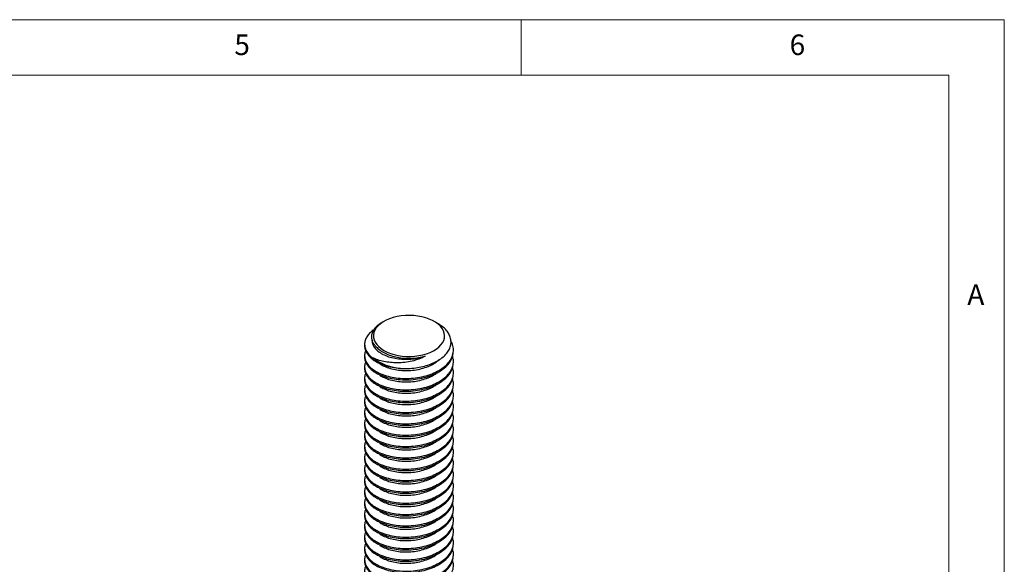
# Model space of a CAD drawing. Units: millimetres. Extents: x 5 to 296, y 5 to 205.
# Drawn here: x 203 to 292, y 156 to 205 of the extents above; entities that cross this region are included whole.
import ezdxf

# ---------------------------------------------------------------- set-up
doc = ezdxf.new("R2010")
doc.units = ezdxf.units.MM
doc.styles.add('SLDTEXTSTYLE1', font='TXT', dxfattribs={"width": 0.75})

msp = doc.modelspace()

# ---------------------------------------------------------------- linework, layer by layer
at = {"color": 7, "linetype": 'Continuous', "lineweight": 18}
for p, q in [((292, 205), (5, 205)), ((248.5, 200), (248.5, 205)), ((292, 77.25), (292, 205)), ((287, 200), (10, 200)), ((287, 36.875), (287, 200))]:
    msp.add_line(p, q, dxfattribs=at)
at = {"color": 7, "linetype": 'Continuous', "lineweight": 25}
for p, q in [((236.135, 177.834), (235.939, 177.72)), ((240.999, 177.639), (240.662, 177.834)), ((234.398, 175.779), (234.398, 175.652)), ((235.075, 176.142), (235.075, 176.098)), ((234.398, 174.758), (234.398, 174.631)), ((242.398, 175.141), (242.398, 175.269)), ((242.398, 174.121), (242.398, 174.248)), ((234.398, 173.738), (234.398, 173.61)), ((242.398, 173.1), (242.398, 173.227)), ((234.398, 172.717), (234.398, 172.59)), ((242.398, 172.079), (242.398, 172.207)), ((234.398, 171.696), (234.398, 171.569)), ((242.398, 171.059), (242.398, 171.186)), ((234.398, 170.676), (234.398, 170.548)), ((234.398, 169.655), (234.398, 169.528)), ((242.398, 170.038), (242.398, 170.165)), ((234.398, 168.634), (234.398, 168.507)), ((242.398, 169.017), (242.398, 169.145)), ((234.398, 167.614), (234.398, 167.486)), ((242.398, 167.996), (242.398, 168.124)), ((242.398, 166.976), (242.398, 167.103)), ((234.398, 166.593), (234.398, 166.465)), ((242.398, 165.955), (242.398, 166.083)), ((234.398, 165.572), (234.398, 165.445)), ((242.398, 164.934), (242.398, 165.062)), ((234.398, 164.552), (234.398, 164.424)), ((242.398, 163.914), (242.398, 164.041)), ((234.398, 163.531), (234.398, 163.403)), ((234.398, 162.51), (234.398, 162.383)), ((242.398, 162.893), (242.398, 163.021)), ((234.398, 161.49), (234.398, 161.362)), ((242.398, 161.872), (242.398, 162)), ((242.398, 160.852), (242.398, 160.979)), ((234.398, 160.469), (234.398, 160.341)), ((242.398, 159.831), (242.398, 159.959)), ((234.398, 159.448), (234.398, 159.321)), ((242.398, 158.81), (242.398, 158.938)), ((234.398, 158.428), (234.398, 158.3)), ((242.398, 157.79), (242.398, 157.917)), ((234.398, 157.407), (234.398, 157.279)), ((234.398, 156.386), (234.398, 156.259)), ((242.398, 156.769), (242.398, 156.897))]:
    msp.add_line(p, q, dxfattribs=at)
at = {"color": 7, "linetype": 'Continuous', "lineweight": 25, "flags": 128}
msp.add_lwpolyline([(236.136, 175.222), (236.419, 175.076), (236.731, 174.951), (237.065, 174.849), (237.419, 174.769), (237.786, 174.715), (238.162, 174.686), (238.541, 174.682), (238.918, 174.705), (239.288, 174.753), (239.645, 174.826), (239.985, 174.923), (240.302, 175.043), (240.593, 175.183), (240.853, 175.343), (241.079, 175.519), (241.267, 175.709), (241.414, 175.91), (241.52, 176.121), (241.581, 176.337), (241.598, 176.555), (241.57, 176.773), (241.497, 176.988), (241.381, 177.197), (241.223, 177.396), (241.026, 177.582), (240.791, 177.754), (240.523, 177.909), (240.225, 178.045), (239.902, 178.159), (239.557, 178.25), (239.196, 178.317), (238.824, 178.359), (238.446, 178.375), (238.067, 178.365), (237.693, 178.33), (237.329, 178.269), (236.98, 178.184), (236.65, 178.075), (236.346, 177.945), (236.07, 177.795), (235.826, 177.627), (235.619, 177.444), (235.451, 177.247), (235.324, 177.041), (235.241, 176.828), (235.202, 176.61), (235.207, 176.391), (235.258, 176.174), (235.352, 175.962), (235.489, 175.758), (235.668, 175.565), (235.884, 175.385), (236.136, 175.222)], dxfattribs=at)
at = {"color": 7, "linetype": 'Continuous', "lineweight": 25}
msp.add_arc((238.022, 178.45), 4.859, 233.14394, 265.87152, dxfattribs=at)
for points, knots in [([(235.941, 177.717), (235.83, 177.649), (235.584, 177.499), (235.313, 177.23), (235.112, 176.929), (235.013, 176.619), (235.01, 176.301), (235.097, 176.016), (235.243, 175.763), (235.374, 175.623), (235.44, 175.553)], [0, 0, 0, 0, 0.117357, 0.259394, 0.392354, 0.529192, 0.661778, 0.79821, 0.898243, 1, 1, 1, 1]), ([(237.672, 173.604), (237.889, 173.596), (238.331, 173.58), (238.993, 173.64), (239.64, 173.76), (240.242, 173.94), (240.793, 174.178), (241.268, 174.462), (241.659, 174.792), (241.944, 175.151), (242.124, 175.533), (242.195, 175.92), (242.156, 176.311), (242.012, 176.689), (241.758, 177.049), (241.423, 177.372), (241.134, 177.552), (240.998, 177.637)], [0, 0, 0, 0, 0.067233, 0.136415, 0.203648, 0.272831, 0.340064, 0.40925, 0.476203, 0.545223, 0.610207, 0.677075, 0.742058, 0.808927, 0.873786, 0.940663, 1, 1, 1, 1]), ([(235.222, 177.07), (235.207, 177.06), (235.055, 176.969), (234.837, 176.763), (234.585, 176.456), (234.432, 176.12), (234.377, 175.75), (234.452, 175.355), (234.677, 174.954), (234.931, 174.699), (235.093, 174.574), (235.107, 174.562)], [0, 0, 0, 0, 0.014048, 0.137873, 0.263833, 0.390382, 0.522692, 0.677235, 0.82838, 0.984615, 1, 1, 1, 1]), ([(234.4, 175.651), (234.4, 175.648), (234.379, 175.533), (234.443, 175.305), (234.581, 174.976), (234.827, 174.665), (235.156, 174.383), (235.603, 174.113), (236.17, 173.875), (236.865, 173.696), (237.381, 173.624), (237.651, 173.605), (237.672, 173.604)], [0, 0, 0, 0, 0.003277, 0.117365, 0.228261, 0.341405, 0.457412, 0.565931, 0.710181, 0.851588, 0.988389, 1, 1, 1, 1]), ([(234.497, 175.203), (234.48, 175.17), (234.408, 175.022), (234.383, 174.728), (234.45, 174.335), (234.678, 173.933), (235.045, 173.565), (235.551, 173.241), (236.17, 172.982), (236.865, 172.802), (237.609, 172.701), (238.387, 172.686), (239.18, 172.763), (239.947, 172.932), (240.643, 173.181), (241.244, 173.497), (241.74, 173.873), (242.115, 174.308), (242.35, 174.785), (242.421, 175.276), (242.362, 175.715), (242.22, 175.973), (242.161, 176.08)], [0, 0, 0, 0, 0.013134, 0.058228, 0.110898, 0.16241, 0.215657, 0.269974, 0.324291, 0.377538, 0.42905, 0.48172, 0.535796, 0.590234, 0.643952, 0.695946, 0.747941, 0.801658, 0.856097, 0.910172, 0.962843, 1, 1, 1, 1]), ([(235.076, 176.098), (235.076, 176.095), (235.055, 175.983), (235.126, 175.76), (235.291, 175.441), (235.583, 175.146), (235.863, 174.963), (236.186, 174.796), (236.547, 174.649), (237.124, 174.505), (237.743, 174.426), (238.389, 174.418), (239.047, 174.489), (239.539, 174.6), (239.801, 174.685), (239.861, 174.704)], [0, 0, 0, 0, 0.0021498, 0.0953592, 0.186391, 0.2803757, 0.3763544, 0.3875254, 0.4863742, 0.583271, 0.6770044, 0.7728497, 0.871258, 0.9703285, 1, 1, 1, 1]), ([(235.44, 175.553), (235.638, 175.33), (235.911, 175.131), (236.398, 174.89), (236.577, 174.818), (236.952, 174.695), (237.147, 174.645), (237.555, 174.567), (237.768, 174.539), (238.193, 174.508), (238.407, 174.504), (238.838, 174.521), (239.052, 174.542), (239.465, 174.606), (239.666, 174.649), (239.861, 174.704)], [0, 0, 0, 0, 0.25, 0.25, 0.375, 0.375, 0.5, 0.5, 0.625, 0.625, 0.75, 0.75, 0.875, 0.875, 1, 1, 1, 1]), ([(234.4, 174.631), (234.4, 174.628), (234.379, 174.512), (234.443, 174.284), (234.581, 173.956), (234.827, 173.644), (235.156, 173.362), (235.603, 173.092), (236.17, 172.855), (236.865, 172.675), (237.609, 172.573), (238.387, 172.558), (239.18, 172.635), (239.947, 172.804), (240.643, 173.054), (241.244, 173.369), (241.74, 173.746), (242.113, 174.181), (242.354, 174.654), (242.383, 174.98), (242.397, 175.141)], [0, 0, 0, 0, 0.001448, 0.051866, 0.100874, 0.150876, 0.202142, 0.250099, 0.313847, 0.376338, 0.436794, 0.498609, 0.562073, 0.625963, 0.689006, 0.750028, 0.81105, 0.874094, 0.937984, 1, 1, 1, 1]), ([(234.497, 174.183), (234.48, 174.149), (234.408, 174.002), (234.383, 173.708), (234.45, 173.314), (234.678, 172.913), (235.045, 172.544), (235.551, 172.22), (236.17, 171.962), (236.865, 171.782), (237.609, 171.68), (238.387, 171.665), (239.18, 171.742), (239.947, 171.911), (240.643, 172.161), (241.244, 172.476), (241.74, 172.853), (242.116, 173.288), (242.346, 173.764), (242.43, 174.241), (242.36, 174.547), (242.327, 174.69)], [0, 0, 0, 0, 0.013713, 0.060792, 0.115782, 0.169564, 0.225156, 0.281865, 0.338575, 0.394167, 0.447948, 0.502938, 0.559396, 0.616232, 0.672315, 0.7266, 0.780885, 0.836968, 0.893805, 0.950262, 1, 1, 1, 1]), ([(239.861, 174.704), (239.679, 174.606), (239.488, 174.52), (239.089, 174.371), (238.879, 174.306), (238.451, 174.204), (238.235, 174.166), (237.798, 174.115), (237.577, 174.104), (237.145, 174.105), (236.934, 174.115), (236.52, 174.154), (236.318, 174.184), (235.937, 174.261), (235.756, 174.309), (235.414, 174.423), (235.254, 174.489), (235.107, 174.562)], [0, 0, 0, 0, 0.125, 0.125, 0.25, 0.25, 0.375, 0.375, 0.5, 0.5, 0.625, 0.625, 0.75, 0.75, 0.875, 0.875, 1, 1, 1, 1]), ([(234.4, 173.61), (234.4, 173.607), (234.379, 173.491), (234.443, 173.263), (234.581, 172.935), (234.827, 172.623), (235.156, 172.342), (235.603, 172.071), (236.17, 171.834), (236.865, 171.654), (237.609, 171.552), (238.387, 171.538), (239.18, 171.615), (239.947, 171.783), (240.643, 172.033), (241.244, 172.349), (241.74, 172.725), (242.113, 173.16), (242.354, 173.633), (242.383, 173.96), (242.397, 174.121)], [0, 0, 0, 0, 0.001448, 0.051866, 0.100874, 0.150876, 0.202142, 0.250099, 0.313847, 0.376338, 0.436794, 0.498609, 0.562073, 0.625963, 0.689006, 0.750028, 0.81105, 0.874094, 0.937984, 1, 1, 1, 1]), ([(235.601, 174.132), (235.725, 174.042), (235.864, 173.942), (236.186, 173.776), (236.547, 173.629), (237.124, 173.485), (237.743, 173.405), (238.389, 173.398), (239.048, 173.468), (239.685, 173.613), (240.262, 173.827), (240.755, 174.084), (241.002, 174.291), (241.121, 174.39)], [0, 0, 0, 0, 0.098184, 0.109719, 0.211783, 0.311832, 0.408615, 0.507578, 0.609188, 0.711481, 0.812416, 0.910107, 1, 1, 1, 1]), ([(234.4, 172.589), (234.4, 172.586), (234.379, 172.471), (234.443, 172.243), (234.581, 171.914), (234.827, 171.603), (235.156, 171.321), (235.603, 171.05), (236.17, 170.813), (236.865, 170.633), (237.609, 170.532), (238.387, 170.517), (239.18, 170.594), (239.947, 170.763), (240.643, 171.012), (241.244, 171.328), (241.74, 171.704), (242.113, 172.139), (242.354, 172.613), (242.383, 172.939), (242.397, 173.1)], [0, 0, 0, 0, 0.001448, 0.051866, 0.100874, 0.150876, 0.202142, 0.250099, 0.313847, 0.376338, 0.436794, 0.498609, 0.562073, 0.625963, 0.689006, 0.750028, 0.81105, 0.874094, 0.937984, 1, 1, 1, 1]), ([(234.497, 173.162), (234.48, 173.129), (234.408, 172.981), (234.383, 172.687), (234.45, 172.293), (234.678, 171.892), (235.045, 171.523), (235.551, 171.199), (236.17, 170.941), (236.865, 170.761), (237.609, 170.659), (238.387, 170.644), (239.18, 170.722), (239.947, 170.89), (240.643, 171.14), (241.244, 171.456), (241.74, 171.832), (242.116, 172.267), (242.346, 172.743), (242.43, 173.22), (242.36, 173.526), (242.327, 173.67)], [0, 0, 0, 0, 0.013713, 0.0607922, 0.1157825, 0.1695636, 0.2251558, 0.2818652, 0.3385747, 0.3941669, 0.447948, 0.5029383, 0.5593956, 0.616232, 0.6723152, 0.7266002, 0.7808851, 0.8369684, 0.8938048, 0.9502621, 1, 1, 1, 1]), ([(235.601, 173.111), (235.725, 173.021), (235.864, 172.921), (236.186, 172.755), (236.547, 172.608), (237.124, 172.464), (237.743, 172.384), (238.389, 172.377), (239.047, 172.447), (239.686, 172.592), (240.26, 172.808), (240.684, 173.021), (240.875, 173.177), (240.936, 173.226)], [0, 0, 0, 0, 0.102785, 0.11486, 0.221707, 0.326443, 0.427761, 0.531361, 0.637732, 0.744818, 0.850482, 0.952751, 1, 1, 1, 1]), ([(234.4, 171.569), (234.4, 171.566), (234.379, 171.45), (234.443, 171.222), (234.581, 170.893), (234.827, 170.582), (235.156, 170.3), (235.603, 170.03), (236.17, 169.793), (236.865, 169.613), (237.609, 169.511), (238.387, 169.496), (239.18, 169.573), (239.947, 169.742), (240.643, 169.992), (241.244, 170.307), (241.74, 170.684), (242.113, 171.119), (242.354, 171.592), (242.383, 171.918), (242.397, 172.079)], [0, 0, 0, 0, 0.001448, 0.051866, 0.100874, 0.150876, 0.202142, 0.250099, 0.313847, 0.376338, 0.436794, 0.498609, 0.562073, 0.625963, 0.689006, 0.750028, 0.81105, 0.874094, 0.937984, 1, 1, 1, 1]), ([(234.497, 172.141), (234.48, 172.108), (234.408, 171.96), (234.383, 171.666), (234.45, 171.273), (234.678, 170.871), (235.045, 170.503), (235.551, 170.179), (236.17, 169.92), (236.865, 169.74), (237.609, 169.639), (238.387, 169.624), (239.18, 169.701), (239.947, 169.87), (240.643, 170.119), (241.244, 170.435), (241.74, 170.811), (242.116, 171.246), (242.346, 171.723), (242.43, 172.2), (242.36, 172.506), (242.327, 172.649)], [0, 0, 0, 0, 0.013713, 0.0607922, 0.1157825, 0.1695636, 0.2251558, 0.2818652, 0.3385747, 0.3941669, 0.447948, 0.5029383, 0.5593956, 0.616232, 0.6723152, 0.7266002, 0.7808851, 0.8369684, 0.8938048, 0.9502621, 1, 1, 1, 1]), ([(235.601, 172.09), (235.725, 172.001), (235.864, 171.9), (236.186, 171.735), (236.547, 171.587), (237.124, 171.443), (237.743, 171.364), (238.389, 171.356), (239.047, 171.426), (239.686, 171.572), (240.26, 171.787), (240.684, 172), (240.875, 172.156), (240.936, 172.205)], [0, 0, 0, 0, 0.102785, 0.11486, 0.221707, 0.326443, 0.427761, 0.531361, 0.637732, 0.744818, 0.850482, 0.952751, 1, 1, 1, 1]), ([(234.497, 171.121), (234.48, 171.087), (234.408, 170.94), (234.383, 170.646), (234.45, 170.252), (234.678, 169.851), (235.045, 169.482), (235.551, 169.158), (236.17, 168.9), (236.865, 168.72), (237.609, 168.618), (238.387, 168.603), (239.18, 168.68), (239.947, 168.849), (240.643, 169.099), (241.244, 169.414), (241.74, 169.791), (242.116, 170.226), (242.346, 170.702), (242.43, 171.179), (242.36, 171.485), (242.327, 171.628)], [0, 0, 0, 0, 0.013713, 0.0607922, 0.1157825, 0.1695636, 0.2251558, 0.2818652, 0.3385747, 0.3941669, 0.447948, 0.5029383, 0.5593956, 0.616232, 0.6723152, 0.7266002, 0.7808851, 0.8369684, 0.8938048, 0.9502621, 1, 1, 1, 1]), ([(235.601, 171.07), (235.725, 170.98), (235.864, 170.88), (236.186, 170.714), (236.547, 170.567), (237.124, 170.423), (237.743, 170.343), (238.389, 170.336), (239.047, 170.406), (239.686, 170.551), (240.26, 170.766), (240.684, 170.98), (240.875, 171.135), (240.936, 171.185)], [0, 0, 0, 0, 0.102785, 0.11486, 0.221707, 0.326443, 0.427761, 0.531361, 0.637732, 0.744818, 0.850482, 0.952751, 1, 1, 1, 1]), ([(234.4, 170.548), (234.4, 170.545), (234.379, 170.429), (234.443, 170.201), (234.581, 169.873), (234.827, 169.561), (235.156, 169.28), (235.603, 169.009), (236.17, 168.772), (236.865, 168.592), (237.609, 168.49), (238.387, 168.475), (239.18, 168.553), (239.947, 168.721), (240.643, 168.971), (241.244, 169.287), (241.74, 169.663), (242.113, 170.098), (242.354, 170.571), (242.383, 170.898), (242.397, 171.059)], [0, 0, 0, 0, 0.001448, 0.051866, 0.100874, 0.150876, 0.202142, 0.250099, 0.313847, 0.376338, 0.436794, 0.498609, 0.562073, 0.625963, 0.689006, 0.750028, 0.81105, 0.874094, 0.937984, 1, 1, 1, 1]), ([(234.497, 170.1), (234.48, 170.067), (234.408, 169.919), (234.383, 169.625), (234.45, 169.231), (234.678, 168.83), (235.045, 168.461), (235.551, 168.137), (236.17, 167.879), (236.865, 167.699), (237.609, 167.597), (238.387, 167.582), (239.18, 167.66), (239.947, 167.828), (240.643, 168.078), (241.244, 168.394), (241.74, 168.77), (242.116, 169.205), (242.346, 169.681), (242.43, 170.158), (242.36, 170.464), (242.327, 170.608)], [0, 0, 0, 0, 0.013713, 0.0607922, 0.1157825, 0.1695636, 0.2251558, 0.2818652, 0.3385747, 0.3941669, 0.447948, 0.5029383, 0.5593956, 0.616232, 0.6723152, 0.7266002, 0.7808851, 0.8369684, 0.8938048, 0.9502621, 1, 1, 1, 1]), ([(234.4, 169.527), (234.4, 169.524), (234.379, 169.409), (234.443, 169.181), (234.581, 168.852), (234.827, 168.541), (235.156, 168.259), (235.603, 167.988), (236.17, 167.751), (236.865, 167.571), (237.609, 167.47), (238.387, 167.455), (239.18, 167.532), (239.947, 167.701), (240.643, 167.95), (241.244, 168.266), (241.74, 168.642), (242.113, 169.077), (242.354, 169.551), (242.383, 169.877), (242.397, 170.038)], [0, 0, 0, 0, 0.001448, 0.051866, 0.100874, 0.150876, 0.202142, 0.250099, 0.313847, 0.376338, 0.436794, 0.498609, 0.562073, 0.625963, 0.689006, 0.750028, 0.81105, 0.874094, 0.937984, 1, 1, 1, 1]), ([(234.497, 169.079), (234.48, 169.046), (234.408, 168.898), (234.383, 168.604), (234.45, 168.211), (234.678, 167.809), (235.045, 167.44), (235.551, 167.117), (236.17, 166.858), (236.865, 166.678), (237.609, 166.577), (238.387, 166.562), (239.18, 166.639), (239.947, 166.807), (240.643, 167.057), (241.244, 167.373), (241.74, 167.749), (242.116, 168.184), (242.346, 168.661), (242.43, 169.138), (242.36, 169.444), (242.327, 169.587)], [0, 0, 0, 0, 0.013713, 0.0607922, 0.1157825, 0.1695636, 0.2251558, 0.2818652, 0.3385747, 0.3941669, 0.447948, 0.5029383, 0.5593956, 0.616232, 0.6723152, 0.7266002, 0.7808851, 0.8369684, 0.8938048, 0.9502621, 1, 1, 1, 1]), ([(235.601, 170.049), (235.725, 169.959), (235.864, 169.859), (236.186, 169.693), (236.547, 169.546), (237.124, 169.402), (237.743, 169.322), (238.389, 169.315), (239.047, 169.385), (239.686, 169.53), (240.26, 169.745), (240.684, 169.959), (240.875, 170.115), (240.936, 170.164)], [0, 0, 0, 0, 0.102785, 0.11486, 0.221707, 0.326443, 0.427761, 0.531361, 0.637732, 0.744818, 0.850482, 0.952751, 1, 1, 1, 1]), ([(234.4, 168.507), (234.4, 168.504), (234.379, 168.388), (234.443, 168.16), (234.581, 167.831), (234.827, 167.52), (235.156, 167.238), (235.603, 166.968), (236.17, 166.731), (236.865, 166.551), (237.609, 166.449), (238.387, 166.434), (239.18, 166.511), (239.947, 166.68), (240.643, 166.93), (241.244, 167.245), (241.74, 167.622), (242.113, 168.057), (242.354, 168.53), (242.383, 168.856), (242.397, 169.017)], [0, 0, 0, 0, 0.001448, 0.051866, 0.100874, 0.150876, 0.202142, 0.250099, 0.313847, 0.376338, 0.436794, 0.498609, 0.562073, 0.625963, 0.689006, 0.750028, 0.81105, 0.874094, 0.937984, 1, 1, 1, 1]), ([(234.497, 168.059), (234.48, 168.025), (234.408, 167.878), (234.383, 167.583), (234.45, 167.19), (234.678, 166.789), (235.045, 166.42), (235.551, 166.096), (236.17, 165.838), (236.865, 165.657), (237.609, 165.556), (238.387, 165.541), (239.18, 165.618), (239.947, 165.787), (240.643, 166.037), (241.244, 166.352), (241.74, 166.729), (242.116, 167.164), (242.346, 167.64), (242.43, 168.117), (242.36, 168.423), (242.327, 168.566)], [0, 0, 0, 0, 0.013713, 0.060792, 0.115782, 0.169564, 0.225156, 0.281865, 0.338575, 0.394167, 0.447948, 0.502938, 0.559396, 0.616232, 0.672315, 0.7266, 0.780885, 0.836968, 0.893805, 0.950262, 1, 1, 1, 1]), ([(235.601, 169.028), (235.725, 168.939), (235.864, 168.838), (236.186, 168.672), (236.547, 168.525), (237.124, 168.381), (237.743, 168.302), (238.389, 168.294), (239.047, 168.364), (239.686, 168.51), (240.26, 168.725), (240.684, 168.938), (240.875, 169.094), (240.936, 169.143)], [0, 0, 0, 0, 0.102785, 0.11486, 0.221707, 0.326443, 0.427761, 0.531361, 0.637732, 0.744818, 0.850482, 0.952751, 1, 1, 1, 1]), ([(234.4, 167.486), (234.4, 167.483), (234.379, 167.367), (234.443, 167.139), (234.581, 166.811), (234.827, 166.499), (235.156, 166.218), (235.603, 165.947), (236.17, 165.71), (236.865, 165.53), (237.609, 165.428), (238.387, 165.413), (239.18, 165.491), (239.947, 165.659), (240.643, 165.909), (241.244, 166.225), (241.74, 166.601), (242.113, 167.036), (242.354, 167.509), (242.383, 167.836), (242.397, 167.997)], [0, 0, 0, 0, 0.001448, 0.051866, 0.100874, 0.150876, 0.202142, 0.250099, 0.313847, 0.376338, 0.436794, 0.498609, 0.562073, 0.625963, 0.689006, 0.750028, 0.81105, 0.874094, 0.937984, 1, 1, 1, 1]), ([(235.601, 168.008), (235.725, 167.918), (235.864, 167.818), (236.186, 167.652), (236.547, 167.505), (237.124, 167.361), (237.743, 167.281), (238.389, 167.274), (239.047, 167.344), (239.686, 167.489), (240.26, 167.704), (240.684, 167.918), (240.875, 168.073), (240.936, 168.123)], [0, 0, 0, 0, 0.102785, 0.11486, 0.221707, 0.326443, 0.427761, 0.531361, 0.637732, 0.744818, 0.850482, 0.952751, 1, 1, 1, 1]), ([(234.4, 166.465), (234.4, 166.462), (234.379, 166.347), (234.443, 166.119), (234.581, 165.79), (234.827, 165.479), (235.156, 165.197), (235.603, 164.926), (236.17, 164.689), (236.865, 164.509), (237.609, 164.408), (238.387, 164.393), (239.18, 164.47), (239.947, 164.639), (240.643, 164.888), (241.244, 165.204), (241.74, 165.58), (242.113, 166.015), (242.354, 166.489), (242.383, 166.815), (242.397, 166.976)], [0, 0, 0, 0, 0.001448, 0.051866, 0.100874, 0.150876, 0.202142, 0.250099, 0.313847, 0.376338, 0.436794, 0.498609, 0.562073, 0.625963, 0.689006, 0.750028, 0.81105, 0.874094, 0.937984, 1, 1, 1, 1]), ([(234.497, 167.038), (234.48, 167.005), (234.408, 166.857), (234.383, 166.563), (234.45, 166.169), (234.678, 165.768), (235.045, 165.399), (235.551, 165.075), (236.17, 164.817), (236.865, 164.637), (237.609, 164.535), (238.387, 164.52), (239.18, 164.597), (239.947, 164.766), (240.643, 165.016), (241.244, 165.331), (241.74, 165.708), (242.116, 166.143), (242.346, 166.619), (242.43, 167.096), (242.36, 167.402), (242.327, 167.546)], [0, 0, 0, 0, 0.013713, 0.0607922, 0.1157825, 0.1695636, 0.2251558, 0.2818652, 0.3385747, 0.3941669, 0.447948, 0.5029383, 0.5593956, 0.616232, 0.6723152, 0.7266002, 0.7808851, 0.8369684, 0.8938048, 0.9502621, 1, 1, 1, 1]), ([(235.601, 166.987), (235.725, 166.897), (235.864, 166.797), (236.186, 166.631), (236.547, 166.484), (237.124, 166.34), (237.743, 166.26), (238.389, 166.253), (239.047, 166.323), (239.686, 166.468), (240.26, 166.683), (240.684, 166.897), (240.875, 167.053), (240.936, 167.102)], [0, 0, 0, 0, 0.102785, 0.11486, 0.221707, 0.326443, 0.427761, 0.531361, 0.637732, 0.744818, 0.850482, 0.952751, 1, 1, 1, 1]), ([(234.4, 165.445), (234.4, 165.441), (234.379, 165.326), (234.443, 165.098), (234.581, 164.769), (234.827, 164.458), (235.156, 164.176), (235.603, 163.906), (236.17, 163.669), (236.865, 163.489), (237.609, 163.387), (238.387, 163.372), (239.18, 163.449), (239.947, 163.618), (240.643, 163.868), (241.244, 164.183), (241.74, 164.56), (242.113, 164.995), (242.354, 165.468), (242.383, 165.794), (242.397, 165.955)], [0, 0, 0, 0, 0.001448, 0.051866, 0.100874, 0.150876, 0.202142, 0.250099, 0.313847, 0.376338, 0.436794, 0.498609, 0.562073, 0.625963, 0.689006, 0.750028, 0.81105, 0.874094, 0.937984, 1, 1, 1, 1]), ([(234.497, 166.017), (234.48, 165.984), (234.408, 165.836), (234.383, 165.542), (234.45, 165.149), (234.678, 164.747), (235.045, 164.378), (235.551, 164.055), (236.17, 163.796), (236.865, 163.616), (237.609, 163.514), (238.387, 163.5), (239.18, 163.577), (239.947, 163.745), (240.643, 163.995), (241.244, 164.311), (241.74, 164.687), (242.116, 165.122), (242.346, 165.599), (242.43, 166.076), (242.36, 166.382), (242.327, 166.525)], [0, 0, 0, 0, 0.013713, 0.0607922, 0.1157825, 0.1695636, 0.2251558, 0.2818652, 0.3385747, 0.3941669, 0.447948, 0.5029383, 0.5593956, 0.616232, 0.6723152, 0.7266002, 0.7808851, 0.8369684, 0.8938048, 0.9502621, 1, 1, 1, 1]), ([(235.601, 165.966), (235.725, 165.877), (235.864, 165.776), (236.186, 165.61), (236.547, 165.463), (237.124, 165.319), (237.743, 165.239), (238.389, 165.232), (239.047, 165.302), (239.686, 165.448), (240.26, 165.663), (240.684, 165.876), (240.875, 166.032), (240.936, 166.081)], [0, 0, 0, 0, 0.102785, 0.11486, 0.221707, 0.326443, 0.427761, 0.531361, 0.637732, 0.744818, 0.850482, 0.952751, 1, 1, 1, 1]), ([(234.4, 164.424), (234.4, 164.421), (234.379, 164.305), (234.443, 164.077), (234.581, 163.749), (234.827, 163.437), (235.156, 163.155), (235.603, 162.885), (236.17, 162.648), (236.865, 162.468), (237.609, 162.366), (238.387, 162.351), (239.18, 162.429), (239.947, 162.597), (240.643, 162.847), (241.244, 163.163), (241.74, 163.539), (242.113, 163.974), (242.354, 164.447), (242.383, 164.774), (242.397, 164.935)], [0, 0, 0, 0, 0.001448, 0.051866, 0.100874, 0.150876, 0.202142, 0.250099, 0.313847, 0.376338, 0.436794, 0.498609, 0.562073, 0.625963, 0.689006, 0.750028, 0.81105, 0.874094, 0.937984, 1, 1, 1, 1]), ([(234.497, 164.997), (234.48, 164.963), (234.408, 164.816), (234.383, 164.521), (234.45, 164.128), (234.678, 163.726), (235.045, 163.358), (235.551, 163.034), (236.17, 162.776), (236.865, 162.595), (237.609, 162.494), (238.387, 162.479), (239.18, 162.556), (239.947, 162.725), (240.643, 162.975), (241.244, 163.29), (241.74, 163.667), (242.116, 164.102), (242.346, 164.578), (242.43, 165.055), (242.36, 165.361), (242.327, 165.504)], [0, 0, 0, 0, 0.013713, 0.0607922, 0.1157825, 0.1695636, 0.2251558, 0.2818652, 0.3385747, 0.3941669, 0.447948, 0.5029383, 0.5593956, 0.616232, 0.6723152, 0.7266002, 0.7808851, 0.8369684, 0.8938048, 0.9502621, 1, 1, 1, 1]), ([(235.601, 164.946), (235.725, 164.856), (235.864, 164.756), (236.186, 164.59), (236.547, 164.443), (237.124, 164.299), (237.743, 164.219), (238.389, 164.212), (239.047, 164.282), (239.686, 164.427), (240.26, 164.642), (240.684, 164.856), (240.875, 165.011), (240.936, 165.061)], [0, 0, 0, 0, 0.102785, 0.11486, 0.221707, 0.326443, 0.427761, 0.531361, 0.637732, 0.744818, 0.850482, 0.952751, 1, 1, 1, 1]), ([(234.497, 163.976), (234.48, 163.943), (234.408, 163.795), (234.383, 163.501), (234.45, 163.107), (234.678, 162.706), (235.045, 162.337), (235.551, 162.013), (236.17, 161.755), (236.865, 161.575), (237.609, 161.473), (238.387, 161.458), (239.18, 161.535), (239.947, 161.704), (240.643, 161.954), (241.244, 162.269), (241.74, 162.646), (242.116, 163.081), (242.346, 163.557), (242.43, 164.034), (242.36, 164.34), (242.327, 164.483)], [0, 0, 0, 0, 0.013713, 0.0607922, 0.1157825, 0.1695636, 0.2251558, 0.2818652, 0.3385747, 0.3941669, 0.447948, 0.5029383, 0.5593956, 0.616232, 0.6723152, 0.7266002, 0.7808851, 0.8369684, 0.8938048, 0.9502621, 1, 1, 1, 1]), ([(235.601, 163.925), (235.725, 163.835), (235.864, 163.735), (236.186, 163.569), (236.547, 163.422), (237.124, 163.278), (237.743, 163.198), (238.389, 163.191), (239.047, 163.261), (239.686, 163.406), (240.26, 163.621), (240.684, 163.835), (240.875, 163.991), (240.936, 164.04)], [0, 0, 0, 0, 0.102785, 0.11486, 0.221707, 0.326443, 0.427761, 0.531361, 0.637732, 0.744818, 0.850482, 0.952751, 1, 1, 1, 1]), ([(234.4, 163.403), (234.4, 163.4), (234.379, 163.285), (234.443, 163.057), (234.581, 162.728), (234.827, 162.417), (235.156, 162.135), (235.603, 161.864), (236.17, 161.627), (236.865, 161.447), (237.609, 161.346), (238.387, 161.331), (239.18, 161.408), (239.947, 161.577), (240.643, 161.826), (241.244, 162.142), (241.74, 162.518), (242.113, 162.953), (242.354, 163.427), (242.383, 163.753), (242.397, 163.914)], [0, 0, 0, 0, 0.001448, 0.051866, 0.100874, 0.150876, 0.202142, 0.250099, 0.313847, 0.376338, 0.436794, 0.498609, 0.562073, 0.625963, 0.689006, 0.750028, 0.81105, 0.874094, 0.937984, 1, 1, 1, 1]), ([(234.497, 162.955), (234.48, 162.922), (234.408, 162.774), (234.383, 162.48), (234.45, 162.087), (234.678, 161.685), (235.045, 161.316), (235.551, 160.993), (236.17, 160.734), (236.865, 160.554), (237.609, 160.452), (238.387, 160.438), (239.18, 160.515), (239.947, 160.683), (240.643, 160.933), (241.244, 161.249), (241.74, 161.625), (242.116, 162.06), (242.346, 162.537), (242.43, 163.014), (242.36, 163.32), (242.327, 163.463)], [0, 0, 0, 0, 0.013713, 0.0607922, 0.1157825, 0.1695636, 0.2251558, 0.2818652, 0.3385747, 0.3941669, 0.447948, 0.5029383, 0.5593956, 0.616232, 0.6723152, 0.7266002, 0.7808851, 0.8369684, 0.8938048, 0.9502621, 1, 1, 1, 1]), ([(234.4, 162.383), (234.4, 162.379), (234.379, 162.264), (234.443, 162.036), (234.581, 161.707), (234.827, 161.396), (235.156, 161.114), (235.603, 160.844), (236.17, 160.607), (236.865, 160.427), (237.609, 160.325), (238.387, 160.31), (239.18, 160.387), (239.947, 160.556), (240.643, 160.806), (241.244, 161.121), (241.74, 161.498), (242.113, 161.933), (242.354, 162.406), (242.383, 162.732), (242.397, 162.893)], [0, 0, 0, 0, 0.001448, 0.051866, 0.100874, 0.150876, 0.202142, 0.250099, 0.313847, 0.376338, 0.436794, 0.498609, 0.562073, 0.625963, 0.689006, 0.750028, 0.81105, 0.874094, 0.937984, 1, 1, 1, 1]), ([(234.497, 161.934), (234.48, 161.901), (234.408, 161.754), (234.383, 161.459), (234.45, 161.066), (234.678, 160.664), (235.045, 160.296), (235.551, 159.972), (236.17, 159.714), (236.865, 159.533), (237.609, 159.432), (238.387, 159.417), (239.18, 159.494), (239.947, 159.663), (240.643, 159.913), (241.244, 160.228), (241.74, 160.605), (242.116, 161.04), (242.346, 161.516), (242.43, 161.993), (242.36, 162.299), (242.327, 162.442)], [0, 0, 0, 0, 0.013713, 0.060792, 0.115782, 0.169564, 0.225156, 0.281865, 0.338575, 0.394167, 0.447948, 0.502938, 0.559396, 0.616232, 0.672315, 0.7266, 0.780885, 0.836968, 0.893805, 0.950262, 1, 1, 1, 1]), ([(235.601, 162.904), (235.725, 162.815), (235.864, 162.714), (236.186, 162.548), (236.547, 162.401), (237.124, 162.257), (237.743, 162.177), (238.389, 162.17), (239.047, 162.24), (239.686, 162.386), (240.26, 162.601), (240.684, 162.814), (240.875, 162.97), (240.936, 163.019)], [0, 0, 0, 0, 0.102785, 0.11486, 0.221707, 0.326443, 0.427761, 0.531361, 0.637732, 0.744818, 0.850482, 0.952751, 1, 1, 1, 1]), ([(234.4, 161.362), (234.4, 161.359), (234.379, 161.243), (234.443, 161.015), (234.581, 160.687), (234.827, 160.375), (235.156, 160.093), (235.603, 159.823), (236.17, 159.586), (236.865, 159.406), (237.609, 159.304), (238.387, 159.289), (239.18, 159.367), (239.947, 159.535), (240.643, 159.785), (241.244, 160.101), (241.74, 160.477), (242.113, 160.912), (242.354, 161.385), (242.383, 161.712), (242.397, 161.873)], [0, 0, 0, 0, 0.001448, 0.051866, 0.100874, 0.150876, 0.202142, 0.250099, 0.313847, 0.376338, 0.436794, 0.498609, 0.562073, 0.625963, 0.689006, 0.750028, 0.81105, 0.874094, 0.937984, 1, 1, 1, 1]), ([(234.497, 160.914), (234.48, 160.881), (234.408, 160.733), (234.383, 160.439), (234.45, 160.045), (234.678, 159.644), (235.045, 159.275), (235.551, 158.951), (236.17, 158.693), (236.865, 158.513), (237.609, 158.411), (238.387, 158.396), (239.18, 158.473), (239.947, 158.642), (240.643, 158.892), (241.244, 159.207), (241.74, 159.584), (242.116, 160.019), (242.346, 160.495), (242.43, 160.972), (242.36, 161.278), (242.327, 161.421)], [0, 0, 0, 0, 0.013713, 0.0607922, 0.1157825, 0.1695636, 0.2251558, 0.2818652, 0.3385747, 0.3941669, 0.447948, 0.5029383, 0.5593956, 0.616232, 0.6723152, 0.7266002, 0.7808851, 0.8369684, 0.8938048, 0.9502621, 1, 1, 1, 1]), ([(235.601, 161.884), (235.725, 161.794), (235.864, 161.694), (236.186, 161.528), (236.547, 161.381), (237.124, 161.236), (237.743, 161.157), (238.389, 161.15), (239.047, 161.22), (239.686, 161.365), (240.26, 161.58), (240.684, 161.794), (240.875, 161.949), (240.936, 161.999)], [0, 0, 0, 0, 0.102785, 0.11486, 0.221707, 0.326443, 0.427761, 0.531361, 0.637732, 0.744818, 0.850482, 0.952751, 1, 1, 1, 1]), ([(234.4, 160.341), (234.4, 160.338), (234.379, 160.223), (234.443, 159.995), (234.581, 159.666), (234.827, 159.354), (235.156, 159.073), (235.603, 158.802), (236.17, 158.565), (236.865, 158.385), (237.609, 158.284), (238.387, 158.269), (239.18, 158.346), (239.947, 158.514), (240.643, 158.764), (241.244, 159.08), (241.74, 159.456), (242.113, 159.891), (242.354, 160.364), (242.383, 160.691), (242.397, 160.852)], [0, 0, 0, 0, 0.001448, 0.051866, 0.100874, 0.150876, 0.202142, 0.250099, 0.313847, 0.376338, 0.436794, 0.498609, 0.562073, 0.625963, 0.689006, 0.750028, 0.81105, 0.874094, 0.937984, 1, 1, 1, 1]), ([(235.601, 160.863), (235.725, 160.773), (235.864, 160.673), (236.186, 160.507), (236.547, 160.36), (237.124, 160.216), (237.743, 160.136), (238.389, 160.129), (239.047, 160.199), (239.686, 160.344), (240.26, 160.559), (240.684, 160.773), (240.875, 160.929), (240.936, 160.978)], [0, 0, 0, 0, 0.102785, 0.11486, 0.221707, 0.326443, 0.427761, 0.531361, 0.637732, 0.744818, 0.850482, 0.952751, 1, 1, 1, 1]), ([(234.4, 159.321), (234.4, 159.317), (234.379, 159.202), (234.443, 158.974), (234.581, 158.645), (234.827, 158.334), (235.156, 158.052), (235.603, 157.782), (236.17, 157.545), (236.865, 157.365), (237.609, 157.263), (238.387, 157.248), (239.18, 157.325), (239.947, 157.494), (240.643, 157.744), (241.244, 158.059), (241.74, 158.436), (242.113, 158.871), (242.354, 159.344), (242.383, 159.67), (242.397, 159.831)], [0, 0, 0, 0, 0.001448, 0.051866, 0.100874, 0.150876, 0.202142, 0.250099, 0.313847, 0.376338, 0.436794, 0.498609, 0.562073, 0.625963, 0.689006, 0.750028, 0.81105, 0.874094, 0.937984, 1, 1, 1, 1]), ([(234.497, 159.893), (234.48, 159.86), (234.408, 159.712), (234.383, 159.418), (234.45, 159.025), (234.678, 158.623), (235.045, 158.254), (235.551, 157.931), (236.17, 157.672), (236.865, 157.492), (237.609, 157.39), (238.387, 157.376), (239.18, 157.453), (239.947, 157.621), (240.643, 157.871), (241.244, 158.187), (241.74, 158.563), (242.116, 158.998), (242.346, 159.475), (242.43, 159.952), (242.36, 160.258), (242.327, 160.401)], [0, 0, 0, 0, 0.013713, 0.0607922, 0.1157825, 0.1695636, 0.2251558, 0.2818652, 0.3385747, 0.3941669, 0.447948, 0.5029383, 0.5593956, 0.616232, 0.6723152, 0.7266002, 0.7808851, 0.8369684, 0.8938048, 0.9502621, 1, 1, 1, 1]), ([(235.601, 159.842), (235.725, 159.753), (235.864, 159.652), (236.186, 159.486), (236.547, 159.339), (237.124, 159.195), (237.743, 159.115), (238.389, 159.108), (239.047, 159.178), (239.686, 159.324), (240.26, 159.539), (240.684, 159.752), (240.875, 159.908), (240.936, 159.957)], [0, 0, 0, 0, 0.102785, 0.11486, 0.221707, 0.326443, 0.427761, 0.531361, 0.637732, 0.744818, 0.850482, 0.952751, 1, 1, 1, 1]), ([(234.4, 158.3), (234.4, 158.297), (234.379, 158.181), (234.443, 157.953), (234.581, 157.625), (234.827, 157.313), (235.156, 157.031), (235.603, 156.761), (236.17, 156.524), (236.865, 156.344), (237.609, 156.242), (238.387, 156.227), (239.18, 156.304), (239.947, 156.473), (240.643, 156.723), (241.244, 157.038), (241.74, 157.415), (242.113, 157.85), (242.354, 158.323), (242.383, 158.65), (242.397, 158.81)], [0, 0, 0, 0, 0.001448, 0.051866, 0.100874, 0.150876, 0.202142, 0.250099, 0.313847, 0.376338, 0.436794, 0.498609, 0.562073, 0.625963, 0.689006, 0.750028, 0.81105, 0.874094, 0.937984, 1, 1, 1, 1]), ([(234.497, 158.872), (234.48, 158.839), (234.408, 158.692), (234.383, 158.397), (234.45, 158.004), (234.678, 157.602), (235.045, 157.234), (235.551, 156.91), (236.17, 156.652), (236.865, 156.471), (237.609, 156.37), (238.387, 156.355), (239.18, 156.432), (239.947, 156.601), (240.643, 156.85), (241.244, 157.166), (241.74, 157.543), (242.116, 157.978), (242.346, 158.454), (242.43, 158.931), (242.36, 159.237), (242.327, 159.38)], [0, 0, 0, 0, 0.013713, 0.0607922, 0.1157825, 0.1695636, 0.2251558, 0.2818652, 0.3385747, 0.3941669, 0.447948, 0.5029383, 0.5593956, 0.616232, 0.6723152, 0.7266002, 0.7808851, 0.8369684, 0.8938048, 0.9502621, 1, 1, 1, 1]), ([(235.601, 158.822), (235.725, 158.732), (235.864, 158.632), (236.186, 158.466), (236.547, 158.319), (237.124, 158.174), (237.743, 158.095), (238.389, 158.088), (239.047, 158.158), (239.686, 158.303), (240.26, 158.518), (240.684, 158.732), (240.875, 158.887), (240.936, 158.937)], [0, 0, 0, 0, 0.102785, 0.11486, 0.221707, 0.326443, 0.427761, 0.531361, 0.637732, 0.744818, 0.850482, 0.952751, 1, 1, 1, 1]), ([(234.497, 157.852), (234.48, 157.818), (234.408, 157.671), (234.383, 157.377), (234.45, 156.983), (234.678, 156.582), (235.045, 156.213), (235.551, 155.889), (236.17, 155.631), (236.865, 155.451), (237.609, 155.349), (238.387, 155.334), (239.18, 155.411), (239.947, 155.58), (240.643, 155.83), (241.244, 156.145), (241.74, 156.522), (242.116, 156.957), (242.346, 157.433), (242.43, 157.91), (242.36, 158.216), (242.327, 158.359)], [0, 0, 0, 0, 0.013713, 0.0607922, 0.1157825, 0.1695636, 0.2251558, 0.2818652, 0.3385747, 0.3941669, 0.447948, 0.5029383, 0.5593956, 0.616232, 0.6723152, 0.7266002, 0.7808851, 0.8369684, 0.8938048, 0.9502621, 1, 1, 1, 1]), ([(235.601, 157.801), (235.725, 157.711), (235.864, 157.611), (236.186, 157.445), (236.547, 157.298), (237.124, 157.154), (237.743, 157.074), (238.389, 157.067), (239.047, 157.137), (239.686, 157.282), (240.26, 157.497), (240.684, 157.711), (240.875, 157.867), (240.936, 157.916)], [0, 0, 0, 0, 0.102785, 0.11486, 0.221707, 0.326443, 0.427761, 0.531361, 0.637732, 0.744818, 0.850482, 0.952751, 1, 1, 1, 1]), ([(234.4, 157.279), (234.4, 157.276), (234.379, 157.161), (234.443, 156.933), (234.581, 156.604), (234.827, 156.292), (235.156, 156.011), (235.603, 155.74), (236.17, 155.503), (236.865, 155.323), (237.609, 155.221), (238.387, 155.207), (239.18, 155.284), (239.947, 155.452), (240.643, 155.702), (241.244, 156.018), (241.74, 156.394), (242.113, 156.829), (242.354, 157.302), (242.383, 157.629), (242.397, 157.79)], [0, 0, 0, 0, 0.001448, 0.051866, 0.100874, 0.150876, 0.202142, 0.250099, 0.313847, 0.376338, 0.436794, 0.498609, 0.562073, 0.625963, 0.689006, 0.750028, 0.81105, 0.874094, 0.937984, 1, 1, 1, 1]), ([(234.497, 156.831), (234.48, 156.798), (234.408, 156.65), (234.383, 156.356), (234.45, 155.963), (234.678, 155.561), (235.045, 155.192), (235.551, 154.869), (236.17, 154.61), (236.865, 154.43), (237.609, 154.328), (238.387, 154.314), (239.18, 154.391), (239.947, 154.559), (240.643, 154.809), (241.244, 155.125), (241.74, 155.501), (242.116, 155.936), (242.346, 156.413), (242.43, 156.89), (242.36, 157.196), (242.327, 157.339)], [0, 0, 0, 0, 0.013713, 0.060792, 0.115782, 0.169564, 0.225156, 0.281865, 0.338575, 0.394167, 0.447948, 0.502938, 0.559396, 0.616232, 0.672315, 0.7266, 0.780885, 0.836968, 0.893805, 0.950262, 1, 1, 1, 1]), ([(234.4, 156.259), (234.4, 156.255), (234.379, 156.14), (234.443, 155.912), (234.581, 155.583), (234.827, 155.272), (235.156, 154.99), (235.603, 154.72), (236.17, 154.483), (236.865, 154.302), (237.609, 154.201), (238.387, 154.186), (239.18, 154.263), (239.947, 154.432), (240.643, 154.682), (241.244, 154.997), (241.74, 155.374), (242.113, 155.809), (242.354, 156.282), (242.383, 156.608), (242.397, 156.769)], [0, 0, 0, 0, 0.001448, 0.051866, 0.100874, 0.150876, 0.202142, 0.250099, 0.313847, 0.376338, 0.436794, 0.498609, 0.562073, 0.625963, 0.689006, 0.750028, 0.81105, 0.874094, 0.937984, 1, 1, 1, 1]), ([(234.497, 155.81), (234.48, 155.777), (234.408, 155.63), (234.383, 155.335), (234.45, 154.942), (234.678, 154.54), (235.045, 154.172), (235.551, 153.848), (236.17, 153.59), (236.865, 153.409), (237.609, 153.308), (238.387, 153.293), (239.18, 153.37), (239.947, 153.539), (240.643, 153.788), (241.244, 154.104), (241.74, 154.48), (242.116, 154.916), (242.346, 155.392), (242.43, 155.869), (242.36, 156.175), (242.327, 156.318)], [0, 0, 0, 0, 0.013713, 0.060792, 0.115782, 0.169564, 0.225156, 0.281865, 0.338575, 0.394167, 0.447948, 0.502938, 0.559396, 0.616232, 0.672315, 0.7266, 0.780885, 0.836968, 0.893805, 0.950262, 1, 1, 1, 1]), ([(235.601, 156.78), (235.725, 156.691), (235.864, 156.59), (236.186, 156.424), (236.547, 156.277), (237.124, 156.133), (237.743, 156.053), (238.389, 156.046), (239.047, 156.116), (239.686, 156.261), (240.26, 156.477), (240.684, 156.69), (240.875, 156.846), (240.936, 156.895)], [0, 0, 0, 0, 0.102785, 0.11486, 0.221707, 0.326443, 0.427761, 0.531361, 0.637732, 0.744818, 0.850482, 0.952751, 1, 1, 1, 1])]:
    msp.add_open_spline(points, degree=3, knots=knots, dxfattribs=at)

# ---------------------------------------------------------------- texts
at = {"color": 7, "linetype": 'Continuous', "lineweight": 0, "char_height": 1.852, "attachment_point": 1, "style": 'SLDTEXTSTYLE1'}
for s, insert in [('5', (222.667, 203.668)), ('6', (272.667, 203.668)), ('A', (288.667, 181.168))]:
    msp.add_mtext(s, dxfattribs=dict(at, insert=insert))

doc.saveas('drawing.dxf')
